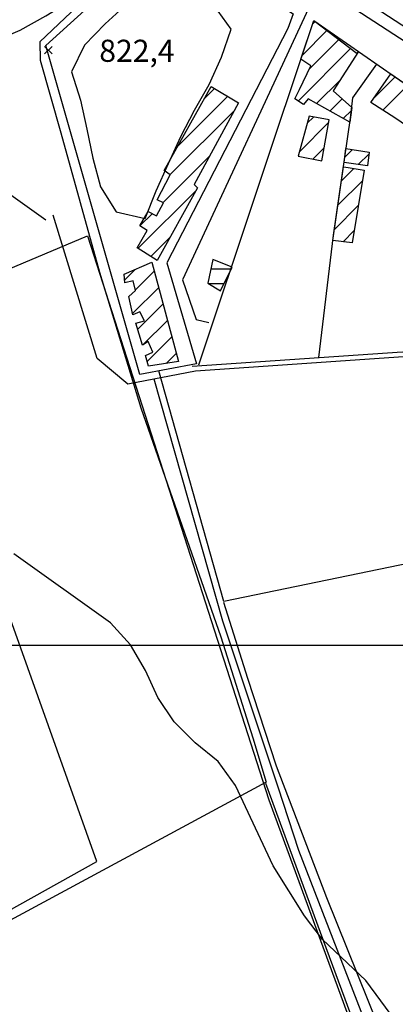
# Model space of a CAD drawing. Extents: x 346926 to 355057, y 6362477 to 6369521.
# Drawn here: x 351246 to 351373, y 6364378 to 6364712 of the extents above; entities that cross this region are included whole.
import ezdxf

# ---------------------------------------------------------------- set-up
doc = ezdxf.new("R2010")
doc.units = 0
doc.header["$MEASUREMENT"] = 0
doc.linetypes.add('T01', pattern=[10000, 10000])
doc.linetypes.add('T03', pattern=[70, 15, -5, 5, -5, 10, -5, 5, -5, 10, -5])
for name, color, linetype in [('ACHURADO_CONSTRUCCION', 9, 'CONTINUOUS'), ('ACHURADO_DE_AGUA', 140, 'CONTINUOUS'), ('CAMINO_PRINCIPAL', 1, 'CONTINUOUS'), ('CANALES', 132, 'CONTINUOUS'), ('CONSTRUCCION', 243, 'CONTINUOUS'), ('COTAS_DE_ELEVACION', 7, 'CONTINUOUS'), ('CURVA_DE_NIVEL_SECUND', 53, 'CONTINUOUS'), ('HUELLA', 222, 'CONTINUOUS'), ('MALLA_UTM_Y_COORD', 21, 'CONTINUOUS'), ('OBRAS_DE_ARTE', 7, 'CONTINUOUS'), ('SUBDIVISION_PREDIAL', 171, 'CONTINUOUS'), ('VEGETACION', 112, 'CONTINUOUS')]:
    doc.layers.add(name, color=color, linetype=linetype)

# ---------------------------------------------------------------- blocks, each defined once
blk = doc.blocks.new('COD010', base_point=(349873.95, 6367703.79))
at = {"layer": 'COTAS_DE_ELEVACION'}
for p, q in [((349872.7, 6367702.54), (349875.2, 6367705.04)), ((349872.7, 6367705.04), (349875.2, 6367702.54))]:
    blk.add_line(p, q, dxfattribs=at)

msp = doc.modelspace()

# ---------------------------------------------------------------- linework, layer by layer
at = {"layer": 'ACHURADO_CONSTRUCCION', "linetype": 'T01'}
for points in [[(351344.86, 6364710.64), (351345.71, 6364711.5)], [(351341.32, 6364700.03), (351349.73, 6364708.45)], [(351343.81, 6364695.45), (351353.76, 6364705.4)], [(351339.99, 6364684.56), (351357.78, 6364702.34)], [(351365.52, 6364685.38), (351372.86, 6364692.72)], [(351346.21, 6364683.71), (351354.3, 6364691.8)], [(351368.67, 6364681.46), (351377.04, 6364689.83)], [(351299.21, 6364669.29), (351316.06, 6364686.14)], [(351308.15, 6364685.3), (351311.62, 6364688.77)], [(351350.74, 6364681.16), (351354.9, 6364685.33)], [(351296.51, 6364659.52), (351318.35, 6364681.36)], [(351343.07, 6364677.07), (351345.14, 6364679.14)], [(351355.27, 6364678.62), (351358.01, 6364681.37)], [(351340.44, 6364667.37), (351350.31, 6364677.24)], [(351294.2, 6364650.14), (351309.85, 6364665.79)], [(351345.01, 6364664.86), (351348.74, 6364668.6)], [(351355.8, 6364665.56), (351358.35, 6364668.11)], [(351360.37, 6364663.06), (351364.02, 6364666.7)], [(351354.65, 6364657.49), (351358.88, 6364661.72)], [(351353.46, 6364649.23), (351361.74, 6364657.51)], [(351285.74, 6364634.61), (351305.29, 6364654.16)], [(351352.28, 6364640.97), (351360.38, 6364649.08)], [(351286.33, 6364642.27), (351290.43, 6364646.36)], [(351355.22, 6364636.84), (351359.01, 6364640.64)], [(351290.04, 6364631.84), (351296.56, 6364638.35)], [(351281.15, 6364623.93), (351284.69, 6364627.48)], [(351284.81, 6364620.52), (351291.19, 6364626.9)], [(351283.85, 6364612.49), (351292.69, 6364621.33)], [(351285.58, 6364607.15), (351294.18, 6364615.75)], [(351287.33, 6364601.83), (351295.68, 6364610.18)], [(351288.77, 6364596.2), (351297.18, 6364604.6)], [(351295.24, 6364595.59), (351298.67, 6364599.03)]]:
    msp.add_lwpolyline(points, dxfattribs=at)
at = {"layer": 'ACHURADO_DE_AGUA', "linetype": 'T03'}
for points in [[(351310.37, 6364627.65), (351317.32, 6364627.65)], [(351309.56, 6364622.65), (351314.87, 6364622.65)]]:
    msp.add_lwpolyline(points, dxfattribs=at)
at = {"layer": 'CAMINO_PRINCIPAL'}
for points in [[(351151.39, 6364855.75, 822.640015), (351411.82, 6364686.6, 825.26001), (351478.4, 6364641.21, 826.02002), (351489.98, 6364623.71, 825.679993), (351492.83, 6364607.97, 825.48999), (351492.48, 6364586.19, 824.23999), (351492.167006, 6364582.262864, 823.77002), (351491.669567, 6364578.451321, 823.77002), (351491.93374, 6364575.149679, 823.77002), (351492.35, 6364571.78, 823.77002), (351492.842894, 6364568.801346, 823.390015), (351493.489758, 6364565.119604, 823.390015), (351494.23, 6364562.9, 823.390015), (351495.922514, 6364559.664063, 823.289978), (351497.714059, 6364555.985113, 823.289978), (351498.76, 6364554.03, 823.289978), (351524.37, 6364511.67, 823.26001), (351536.62, 6364473.18, 823.26001), (351545.66, 6364443.26, 822.5), (351559.16, 6364394.01, 821.98999), (351562.94, 6364372.87, 821.98999)], [(351149.15, 6364852.31, 822.640015), (351409.55, 6364683.18, 825.26001), (351475.42, 6364638.27, 826.02002), (351486.09, 6364622.15, 825.679993), (351488.71, 6364607.63, 825.48999), (351488.38, 6364586.24, 824.23999), (351488.094393, 6364583.14201, 824.23999), (351487.853589, 6364578.569026, 824.23999), (351487.992083, 6364574.759034, 824.23999), (351488.24, 6364571.36, 823.77002), (351488.517792, 6364569.04482, 823.77002), (351489.29222, 6364565.236379, 823.77002), (351490.33, 6364561.52, 823.390015), (351491.347562, 6364558.382796, 823.390015), (351492.499781, 6364555.845386, 823.390015), (351493.905242, 6364553.689626, 823.390015), (351495.17, 6364552.04, 823.289978), (351520.6, 6364509.97, 823.26001), (351532.7, 6364471.96, 823.26001), (351541.71, 6364442.12, 822.5), (351555.15, 6364393.1, 821.98999), (351558.82, 6364372.58, 821.98999)]]:
    msp.add_polyline3d(points, dxfattribs=at)
at = {"layer": 'CANALES'}
for points in [[(351254.45, 6364644.12, 821.580017), (351224.66, 6364665.26, 820.51001), (351205.95, 6364681.82, 820.51001), (351173.61, 6364677.04, 820.580017), (350999.786179, 6364594.906338, 815.799988)], [(351282.25, 6364588.53, 820.950012), (351271.88, 6364597.3, 820.950012), (351256.95, 6364645.81, 821.809998)], [(351456.24, 6364586.97, 822.440002), (351443.16, 6364590.04, 822.450012), (351441.08, 6364599.05, 824.619995), (351412.238345, 6364600.738567, 824.609985), (351407.678093, 6364594.503907, 824.609985), (351375.744053, 6364597.85533, 822.909973), (351305.169377, 6364592.983818, 822.909973), (351282.25, 6364588.53, 820.950012)], [(351291.089598, 6364590.370355, 822.309998), (351314.352035, 6364508.312161, 822.309998), (351333.073375, 6364451.926831, 822.309998), (351340.119444, 6364430.494959, 820.549988), (351375.57, 6364338.8, 819.919983), (351415.6, 6364226.16, 819.26001)]]:
    msp.add_polyline3d(points, dxfattribs=at)
at = {"layer": 'CONSTRUCCION', "linetype": 'T01'}
for points in [[(351360.47, 6364701.31, 828.01), (351351.87, 6364688.05, 827.47), (351358.14, 6364682.41, 826.36), (351357.53, 6364677.35, 826.36), (351343.32, 6364685.33, 826.5), (351341.79, 6364683.38, 826.5), (351338.87, 6364685.29, 826.5), (351340.49, 6364688.43, 826.5), (351344.29, 6364696.47, 826.5), (351340.9, 6364698.77, 826.5), (351345.26, 6364711.84, 825.95), (351360.01, 6364700.65, 828.01), (351360.47, 6364701.31, 828.01)], [(351389.44, 6364681.24, 828.21), (351383.51, 6364671.55, 827.81), (351372.73, 6364678.86, 827.65), (351364.6, 6364684.06, 827.65), (351371.36, 6364693.76, 827.65), (351389.44, 6364681.24, 828.21)], [(351319.76, 6364683.94, 825.67), (351304.66, 6364656.28, 825.68), (351305.83, 6364655.13, 825.68), (351292.19, 6364630.45, 825.67), (351285.39, 6364634.83, 825.67), (351288.81, 6364640.63, 825.67), (351286.32, 6364642.25, 825.67), (351289.08, 6364647.06, 825.67), (351291.9, 6364645.6, 825.67), (351294.33, 6364650.08, 825.63), (351292.18, 6364651.04, 825.63), (351296.56, 6364659.49, 825.38), (351294.56, 6364660.96, 825.38), (351310.47, 6364689.46, 824.8), (351319.76, 6364683.94, 825.67)], [(351343.7, 6364679.4, 827.47), (351340.03, 6364665.85, 827.47), (351347.96, 6364664.28, 827.47), (351350.48, 6364678.15, 827.47), (351343.7, 6364679.4, 827.47)], [(351364.09, 6364667.24, 826.3), (351363.47, 6364662.62, 826.3), (351355.55, 6364663.74, 826.3), (351356.2, 6364668.43, 826.3), (351364.09, 6364667.24, 826.3)], [(351356.88, 6364662.06, 826.3), (351362.33, 6364661.13, 825.93), (351358.33, 6364636.42, 825.65), (351351.75, 6364637.31, 825.65), (351355.34, 6364662.28, 826.3), (351356.88, 6364662.06, 826.3)], [(351290.38, 6364629.93, 824.81), (351299.42, 6364596.24, 825.08), (351289.21, 6364594.66, 825.08), (351288.19, 6364598.27, 825.08), (351290.65, 6364599.45, 825.08), (351289.14, 6364603.06, 825.08), (351287.17, 6364601.72, 825.08), (351284.96, 6364609.28, 825.08), (351287.92, 6364609.97, 825.08), (351286.24, 6364613.08, 825.08), (351283.94, 6364612.07, 825.08), (351282.57, 6364618.32, 825.08), (351284.86, 6364620.32, 825.08), (351284.01, 6364623.61, 825.08), (351281.21, 6364622.92, 825.08), (351281.02, 6364625.89, 825.08), (351290.38, 6364629.93, 824.81)]]:
    msp.add_polyline3d(points, close=True, dxfattribs=at)
at = {"layer": 'CURVA_DE_NIVEL_SECUND', "elevation": 820}
msp.add_lwpolyline([(351386.75, 6364353.93), (351362.9, 6364386.32), (351348.23, 6364400.24), (351342.14, 6364408.21), (351331.46, 6364425.16), (351318.7, 6364452.47), (351312.86, 6364460.61), (351305.03, 6364466.89), (351297.95, 6364474.02), (351292.36, 6364482.33), (351288.27, 6364491.49), (351283.18, 6364500.13), (351276.35, 6364507.6), (351243.53, 6364531.05)], dxfattribs=at)
at = {"layer": 'HUELLA'}
for points in [[(351292.641863, 6364742.826256, 824.669983), (351252.436756, 6364704.62491, 824.309998), (351252.52, 6364698.42, 823.419983), (351259.49, 6364673.74, 822.200012), (351272.66, 6364626.56, 821.51001), (351286.58, 6364580.55, 821.549988), (351313.79, 6364502.9, 822.210022), (351324.6, 6364468.56, 822.299988), (351329.112786, 6364453.584121, 822.289978), (351065.73, 6364311.48, 818.590027), (351000, 6364275.087375, 814.75)], [(351344.986086, 6364719.202845, 824.580017), (351300.8, 6364623.95, 821.909973), (351305.42, 6364610.45, 821.909973), (351309.7, 6364609.48, 821.700012)], [(351328.859544, 6364453.202471, 821.690002), (351347.45, 6364402.74, 821.840027), (351373.35, 6364332.76, 821.23999), (351410.478194, 6364228.19807, 820.280029)]]:
    msp.add_polyline3d(points, dxfattribs=at)
at = {"layer": 'MALLA_UTM_Y_COORD', "linetype": 'T01'}
msp.add_lwpolyline([(351000, 6364500), (355000, 6364500)], dxfattribs=at)
at = {"layer": 'OBRAS_DE_ARTE'}
msp.add_polyline3d([(351311.040301, 6364630.822872, 823.119995), (351309.350301, 6364622.782872, 823.119995), (351313.640301, 6364620.152872, 823.109985), (351317.590301, 6364628.202872, 823.27002)], close=True, dxfattribs=at)
at = {"layer": 'SUBDIVISION_PREDIAL'}
msp.add_polyline3d([(351254.45, 6364703.41, 824.469971), (351296.17, 6364741.23, 825.570007), (351338.29, 6364714.12, 824.950012), (351336.52, 6364709.16, 824.950012), (351295.5, 6364629.65, 823.539978), (351305.53, 6364595.48, 823.75), (351286.27, 6364591.83, 824.599976)], close=True, dxfattribs=at)
for points in [[(351306.35, 6364595.15, 823.880005), (351345.262321, 6364711.83688, 825.950012), (351395.17, 6364677.27, 827.390015), (351409.77, 6364666.37, 827.710022), (351451.18, 6364645.03, 827.900024), (351471.4, 6364633.36, 827.900024), (351476.23, 6364628.46, 827.77002), (351483.029325, 6364618.438718, 827.599976), (351477.857101, 6364561.271152, 826.299988), (351481.34, 6364552.87, 825.280029), (351499.48, 6364534.43, 825.280029), (351513.100096, 6364514.363023, 824.830017), (351465.01, 6364515.96, 824.669983), (351392, 6364530.74, 824.809998), (351314.81, 6364514.82, 823.900024), (351292.739498, 6364593.056047, 824.299988)], [(351346.966376, 6364597.545702, 825.349976), (351351.97, 6364639.11, 825.369995), (351357.73, 6364678.71, 825.450012), (351358.49, 6364685.64, 825.450012), (351366.63, 6364697.09, 825.77002)], [(351304.05, 6364594.64, 823.469971), (351375.24, 6364599.46, 825.280029), (351407.27, 6364595.16, 825.280029), (351416.19, 6364611.56, 825.580017), (351438.1, 6364651.98, 825.940002)], [(351367.19, 6364370.81, 822.169983), (351349.66, 6364414.31, 822.76001), (351332.61, 6364458.96, 823.650024), (351322.903415, 6364488.751028, 823.650024), (351314.814136, 6364514.514536, 823.460022)]]:
    msp.add_polyline3d(points, dxfattribs=at)
at = {"layer": 'VEGETACION'}
for points in [[(351236.41, 6364704.63, 823.51001), (351245.66, 6364708.55, 823.659973), (351254.41, 6364713.47, 823.919983), (351263.16, 6364718.89, 824.039978), (351269.88, 6364726.47, 824.150024), (351268.8, 6364736.49, 824.619995), (351259.48, 6364740.42, 824.619995), (351250.73, 6364735.5, 824.619995), (351243.25, 6364728.76, 824.619995)], [(351000, 6364274.898747, 821.539978), (351271.7, 6364426.67, 821.539978), (351205.49, 6364612.29, 820.809998), (351268.55, 6364638.89, 823.039978), (351330.03, 6364447.55, 823.309998), (351410.57, 6364228.12, 819.830017), (351368.33, 6364204.04, 819.849976), (351341.46, 6364172.56, 819.150024), (351316.14, 6364167, 818.77002), (351292.35, 6364160.29, 818.570007), (351251.42, 6364129.03, 817.669983), (351209.98, 6364098.43, 817.070007), (351194.78, 6364083.27, 816.919983), (351164.66, 6364050.09, 816.719971), (351158.24, 6364036.84, 816.130005), (351147.33, 6364018.7, 815.609985), (351129.41, 6363998.49, 813.960022), (351107.45, 6363981.1, 813.340027), (351080.04, 6363954.8, 813.549988), (351038.69, 6363913.01, 813.549988), (351003.32, 6363877.28, 813.969971), (351000, 6363873.885247, 813.429993)]]:
    msp.add_polyline3d(points, dxfattribs=at)
msp.add_polyline3d([(351288.97, 6364724.79, 825.280029), (351282, 6364717.55, 825.440002), (351274.52, 6364710.8, 825.440002), (351267.55, 6364703.56, 825.440002), (351263.1, 6364694.49, 825.150024), (351266.18, 6364684.83, 824.330017), (351268.27, 6364674.98, 824.169983), (351270.35, 6364665.14, 824.059998), (351272.94, 6364655.47, 823.75), (351278.28, 6364646.99, 823.450012), (351288.09, 6364644.73, 823.450012), (351291.78, 6364654.12, 823.450012), (351295.97, 6364663.35, 823.530029), (351300.17, 6364672.58, 823.960022), (351304.87, 6364681.47, 824.429993), (351309.83, 6364690.2, 824.530029), (351314.02, 6364699.43, 824.690002), (351317.21, 6364708.98, 824.72998), (351311.37, 6364717.12, 825.380005), (351302.3, 6364721.39, 825.400024)], close=True, dxfattribs=at)

# ---------------------------------------------------------------- block references
at = {"layer": 'COTAS_DE_ELEVACION'}
msp.add_blockref('COD010', (351255.26, 6364701.78, 822.400024), dxfattribs=at)

# ---------------------------------------------------------------- texts
msp.add_text('822,4', height=7.5, dxfattribs=at).set_placement((351272.536663, 6364697.857999, 822.400024))

doc.saveas('drawing.dxf')
